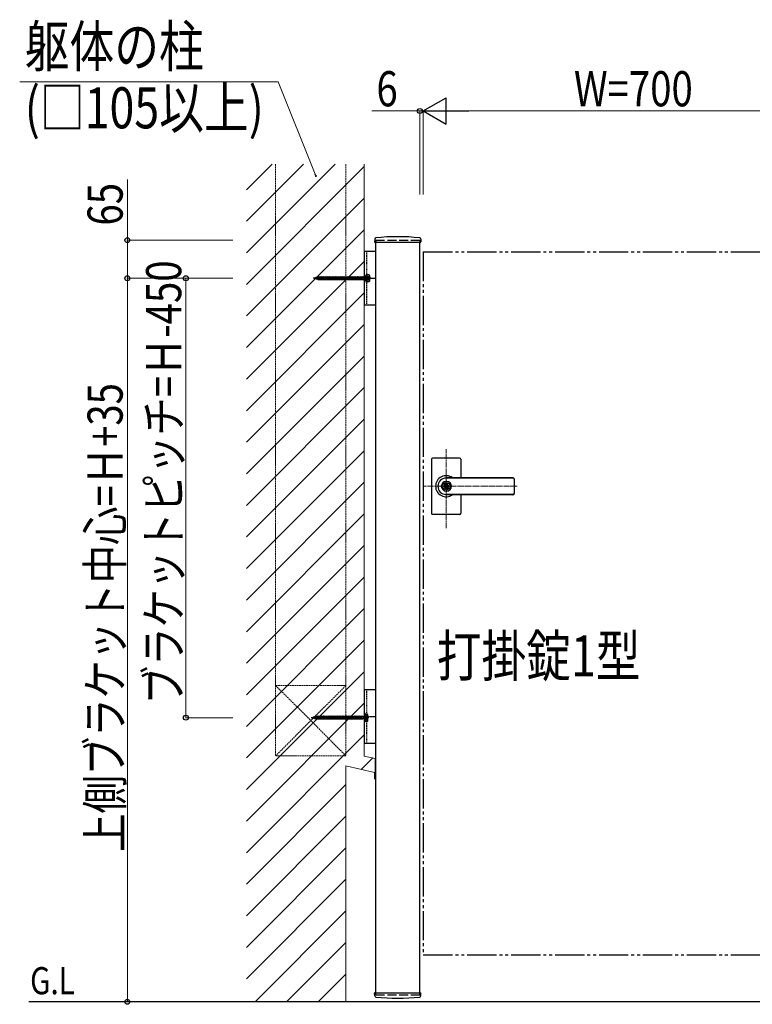
# Model space of a CAD drawing. Units: millimetres. Extents: x 0 to 8410, y 0 to 5940.
# Drawn here: x 3161 to 4412, y 2938 to 4619 of the extents above; entities that cross this region are included whole.
import ezdxf

# ---------------------------------------------------------------- set-up
doc = ezdxf.new("R2010")
doc.units = ezdxf.units.MM
for name, pattern in [('YCENTER_1', [13, 10, -1, 1, -1]), ('YDIVIDE_1', [15, 10, -1, 1, -1, 1, -1]), ('YDOT_1', [2, 1, -1]), ('YHIDDEN_1', [4, 3, -1])]:
    doc.linetypes.add(name, pattern=pattern)
for name, color, linetype, lineweight in [('USER1', 3, 'Continuous', 13), ('YKK_12', 2, 'Continuous', 13), ('YKK_13', 4, 'Continuous', 30), ('YKK_A1', 4, 'Continuous', 30), ('YKK_D', 6, 'Continuous', 13), ('YSS_K', 3, 'Continuous', 13)]:
    doc.layers.add(name, color=color, linetype=linetype, lineweight=lineweight)
doc.styles.add('text-b', font='extslim2.shx', dxfattribs={"width": 0.8, "bigfont": 'extfont2.shx'})

msp = doc.modelspace()

# ---------------------------------------------------------------- linework, layer by layer
at = {"layer": 'YKK_12', "linetype": 'YCENTER_1'}
for p, q in [((3889, 3750.7), (3889, 3885.5)), ((4010.3, 3822.3), (3850, 3822.3))]:
    msp.add_line(p, q, dxfattribs=at)
at = {"layer": 'YKK_13'}
for p, q in [((3769, 4222.8), (3749, 4222.8)), ((3749, 4222.8), (3749, 4131.8)), ((3749, 4131.8), (3769, 4131.8)), ((3769, 3474.6), (3749, 3474.6)), ((3749, 3474.6), (3749, 3383.6)), ((3749, 3383.6), (3769, 3383.6))]:
    msp.add_line(p, q, dxfattribs=at)
at = {"layer": 'YKK_13', "linetype": 'YDOT_1'}
for p, q in [((3753, 4222.8), (3753, 4131.8)), ((3753, 3474.6), (3753, 3383.6))]:
    msp.add_line(p, q, dxfattribs=at)
at = {"layer": 'YKK_13', "linetype": 'YCENTER_1'}
for p, q in [((3760.2, 4177.3), (3661.8, 4177.3)), ((3757.2, 3427.3), (3658.8, 3427.3))]:
    msp.add_line(p, q, dxfattribs=at)
at = {"layer": 'YKK_13', "linetype": 'Continuous'}
for p, q in [((3664, 4177.3), (3665.2, 4177.7)), ((3665.4, 4176.9), (3664, 4177.3)), ((3665.5, 4178.6), (3665.2, 4177.7)), ((3665.4, 4176.9), (3665.2, 4177.7)), ((3665.8, 4175.9), (3665.4, 4176.9)), ((3665.5, 4178.6), (3665.9, 4178)), ((3665.8, 4175.9), (3665.5, 4178.6)), ((3665.8, 4175.9), (3666.2, 4176.6)), ((3665.9, 4178), (3667.5, 4178.5)), ((3666.2, 4176.6), (3665.9, 4178)), ((3668.1, 4175.9), (3666.2, 4176.6)), ((3667.9, 4179.5), (3667.5, 4178.5)), ((3668.1, 4175.9), (3667.5, 4178.5)), ((3667.9, 4179.5), (3668.2, 4178.8)), ((3668.4, 4175), (3667.9, 4179.5)), ((3668.4, 4175), (3668.1, 4175.9)), ((3668.2, 4178.8), (3669.8, 4179.3)), ((3668.9, 4175.7), (3668.2, 4178.8)), ((3668.4, 4175), (3668.9, 4175.7)), ((3670.6, 4175.1), (3668.9, 4175.7)), ((3670.3, 4180.3), (3669.8, 4179.6)), ((3670.8, 4175.1), (3669.8, 4179.6)), ((3670.5, 4179.6), (3670.3, 4180.3)), ((3671, 4174.3), (3670.3, 4180.3)), ((3670.5, 4179.6), (3670.6, 4179.6)), ((3671.5, 4175.1), (3670.5, 4179.6)), ((3670.6, 4179.6), (3672.3, 4179.6)), ((3670.8, 4175.1), (3670.6, 4175.1)), ((3671, 4174.3), (3670.8, 4175.1)), ((3671.5, 4175.1), (3671, 4174.3)), ((3673.3, 4175.1), (3671.5, 4175.1)), ((3672.8, 4180.3), (3672.3, 4179.6)), ((3673.3, 4175.1), (3672.3, 4179.6)), ((3673, 4179.6), (3672.8, 4180.3)), ((3673.5, 4174.3), (3672.8, 4180.3)), ((3673, 4179.6), (3674.8, 4179.6)), ((3674, 4175.1), (3673, 4179.6)), ((3673.5, 4174.3), (3673.3, 4175.1)), ((3674, 4175.1), (3673.5, 4174.3)), ((3675.8, 4175.1), (3674, 4175.1)), ((3675.3, 4180.3), (3674.8, 4179.6)), ((3675.8, 4175.1), (3674.8, 4179.6)), ((3675.5, 4179.6), (3675.3, 4180.3)), ((3676, 4174.3), (3675.3, 4180.3)), ((3675.5, 4179.6), (3677.3, 4179.6)), ((3676.5, 4175.1), (3675.5, 4179.6)), ((3676, 4174.3), (3675.8, 4175.1)), ((3676.5, 4175.1), (3676, 4174.3)), ((3678.3, 4175.1), (3676.5, 4175.1)), ((3677.8, 4180.3), (3677.3, 4179.6)), ((3678.3, 4175.1), (3677.3, 4179.6)), ((3678, 4179.6), (3677.8, 4180.3)), ((3678.5, 4174.3), (3677.8, 4180.3)), ((3678, 4179.6), (3679.8, 4179.6)), ((3679, 4175.1), (3678, 4179.6)), ((3678.5, 4174.3), (3678.3, 4175.1)), ((3679, 4175.1), (3678.5, 4174.3)), ((3680.8, 4175.1), (3679, 4175.1)), ((3680.3, 4180.3), (3679.8, 4179.6)), ((3680.8, 4175.1), (3679.8, 4179.6)), ((3680.5, 4179.6), (3680.3, 4180.3)), ((3681, 4174.3), (3680.3, 4180.3)), ((3680.5, 4179.6), (3682.3, 4179.6)), ((3681.5, 4175.1), (3680.5, 4179.6)), ((3681, 4174.3), (3680.8, 4175.1)), ((3681.5, 4175.1), (3681, 4174.3)), ((3683.3, 4175.1), (3681.5, 4175.1)), ((3682.8, 4180.3), (3682.3, 4179.6)), ((3683.3, 4175.1), (3682.3, 4179.6)), ((3683, 4179.6), (3682.8, 4180.3)), ((3683.5, 4174.3), (3682.8, 4180.3)), ((3683, 4179.6), (3684.8, 4179.6)), ((3684, 4175.1), (3683, 4179.6)), ((3683.5, 4174.3), (3683.3, 4175.1)), ((3684, 4175.1), (3683.5, 4174.3)), ((3685.8, 4175.1), (3684, 4175.1)), ((3685.3, 4180.3), (3684.8, 4179.6)), ((3685.8, 4175.1), (3684.8, 4179.6)), ((3685.5, 4179.6), (3685.3, 4180.3)), ((3686, 4174.3), (3685.3, 4180.3)), ((3685.5, 4179.6), (3687.3, 4179.6)), ((3686.5, 4175.1), (3685.5, 4179.6)), ((3686, 4174.3), (3685.8, 4175.1)), ((3686.5, 4175.1), (3686, 4174.3)), ((3688.3, 4175.1), (3686.5, 4175.1)), ((3687.8, 4180.3), (3687.3, 4179.6)), ((3688.3, 4175.1), (3687.3, 4179.6)), ((3688, 4179.6), (3687.8, 4180.3)), ((3688.5, 4174.3), (3687.8, 4180.3)), ((3688, 4179.6), (3689.8, 4179.6)), ((3689, 4175.1), (3688, 4179.6)), ((3688.5, 4174.3), (3688.3, 4175.1)), ((3689, 4175.1), (3688.5, 4174.3)), ((3690.8, 4175.1), (3689, 4175.1)), ((3690.3, 4180.3), (3689.8, 4179.6)), ((3690.8, 4175.1), (3689.8, 4179.6)), ((3690.5, 4179.6), (3690.3, 4180.3)), ((3691, 4174.3), (3690.3, 4180.3)), ((3690.5, 4179.6), (3692.3, 4179.6)), ((3691.5, 4175.1), (3690.5, 4179.6)), ((3691, 4174.3), (3690.8, 4175.1)), ((3691.5, 4175.1), (3691, 4174.3)), ((3693.3, 4175.1), (3691.5, 4175.1)), ((3692.8, 4180.3), (3692.3, 4179.6)), ((3693.3, 4175.1), (3692.3, 4179.6)), ((3693, 4179.6), (3692.8, 4180.3)), ((3693.5, 4174.3), (3692.8, 4180.3)), ((3693, 4179.6), (3694.8, 4179.6)), ((3694, 4175.1), (3693, 4179.6)), ((3693.5, 4174.3), (3693.3, 4175.1)), ((3694, 4175.1), (3693.5, 4174.3)), ((3695.8, 4175.1), (3694, 4175.1)), ((3695.3, 4180.3), (3694.8, 4179.6)), ((3695.8, 4175.1), (3694.8, 4179.6)), ((3695.5, 4179.6), (3695.3, 4180.3)), ((3696, 4174.3), (3695.3, 4180.3)), ((3695.5, 4179.6), (3697.3, 4179.6)), ((3696.5, 4175.1), (3695.5, 4179.6)), ((3696, 4174.3), (3695.8, 4175.1)), ((3696.5, 4175.1), (3696, 4174.3)), ((3698.3, 4175.1), (3696.5, 4175.1)), ((3697.8, 4180.3), (3697.3, 4179.6)), ((3698.3, 4175.1), (3697.3, 4179.6)), ((3698, 4179.6), (3697.8, 4180.3)), ((3698.5, 4174.3), (3697.8, 4180.3)), ((3698, 4179.6), (3699.8, 4179.6)), ((3699, 4175.1), (3698, 4179.6)), ((3698.5, 4174.3), (3698.3, 4175.1)), ((3699, 4175.1), (3698.5, 4174.3)), ((3700.8, 4175.1), (3699, 4175.1)), ((3700.3, 4180.3), (3699.8, 4179.6)), ((3700.8, 4175.1), (3699.8, 4179.6)), ((3700.5, 4179.6), (3700.3, 4180.3)), ((3701, 4174.3), (3700.3, 4180.3)), ((3700.5, 4179.6), (3702.3, 4179.6)), ((3701.5, 4175.1), (3700.5, 4179.6)), ((3701, 4174.3), (3700.8, 4175.1)), ((3701.5, 4175.1), (3701, 4174.3)), ((3703.3, 4175.1), (3701.5, 4175.1)), ((3702.8, 4180.3), (3702.3, 4179.6)), ((3703.3, 4175.1), (3702.3, 4179.6)), ((3703, 4179.6), (3702.8, 4180.3)), ((3703.5, 4174.3), (3702.8, 4180.3)), ((3703, 4179.6), (3704.8, 4179.6)), ((3704, 4175.1), (3703, 4179.6)), ((3703.5, 4174.3), (3703.3, 4175.1)), ((3704, 4175.1), (3703.5, 4174.3)), ((3705.8, 4175.1), (3704, 4175.1)), ((3705.3, 4180.3), (3704.8, 4179.6)), ((3705.8, 4175.1), (3704.8, 4179.6)), ((3705.5, 4179.6), (3705.3, 4180.3)), ((3706, 4174.3), (3705.3, 4180.3)), ((3705.5, 4179.6), (3707.3, 4179.6)), ((3706.5, 4175.1), (3705.5, 4179.6)), ((3706, 4174.3), (3705.8, 4175.1)), ((3706.5, 4175.1), (3706, 4174.3)), ((3708.3, 4175.1), (3706.5, 4175.1)), ((3707.8, 4180.3), (3707.3, 4179.6)), ((3708.3, 4175.1), (3707.3, 4179.6)), ((3708, 4179.6), (3707.8, 4180.3)), ((3708.5, 4174.3), (3707.8, 4180.3)), ((3708, 4179.6), (3709.8, 4179.6)), ((3709, 4175.1), (3708, 4179.6)), ((3708.5, 4174.3), (3708.3, 4175.1)), ((3709, 4175.1), (3708.5, 4174.3)), ((3710.8, 4175.1), (3709, 4175.1)), ((3710.3, 4180.3), (3709.8, 4179.6)), ((3710.8, 4175.1), (3709.8, 4179.6)), ((3710.5, 4179.6), (3710.3, 4180.3)), ((3711, 4174.3), (3710.3, 4180.3)), ((3711.5, 4175.1), (3710.5, 4179.6)), ((3710.5, 4179.6), (3712.3, 4179.6)), ((3711, 4174.3), (3710.8, 4175.1)), ((3711.5, 4175.1), (3711, 4174.3)), ((3713.3, 4175.1), (3711.5, 4175.1)), ((3712.8, 4180.3), (3712.3, 4179.6)), ((3713.3, 4175.1), (3712.3, 4179.6)), ((3713, 4179.6), (3712.8, 4180.3)), ((3713.5, 4174.3), (3712.8, 4180.3)), ((3713, 4179.6), (3714.8, 4179.6)), ((3714, 4175.1), (3713, 4179.6)), ((3713.5, 4174.3), (3713.3, 4175.1)), ((3714, 4175.1), (3713.5, 4174.3)), ((3715.8, 4175.1), (3714, 4175.1)), ((3715.3, 4180.3), (3714.8, 4179.6)), ((3715.8, 4175.1), (3714.8, 4179.6)), ((3715.5, 4179.6), (3715.3, 4180.3)), ((3716, 4174.3), (3715.3, 4180.3)), ((3715.5, 4179.6), (3717.3, 4179.6)), ((3716.5, 4175.1), (3715.5, 4179.6)), ((3716, 4174.3), (3715.8, 4175.1)), ((3716.5, 4175.1), (3716, 4174.3)), ((3718.3, 4175.1), (3716.5, 4175.1)), ((3717.8, 4180.3), (3717.3, 4179.6)), ((3718.3, 4175.1), (3717.3, 4179.6)), ((3718, 4179.6), (3717.8, 4180.3)), ((3718.5, 4174.3), (3717.8, 4180.3)), ((3718, 4179.6), (3719.8, 4179.6)), ((3719, 4175.1), (3718, 4179.6)), ((3718.5, 4174.3), (3718.3, 4175.1)), ((3719, 4175.1), (3718.5, 4174.3)), ((3720.8, 4175.1), (3719, 4175.1)), ((3720.3, 4180.3), (3719.8, 4179.6)), ((3720.8, 4175.1), (3719.8, 4179.6)), ((3720.5, 4179.6), (3720.3, 4180.3)), ((3721, 4174.3), (3720.3, 4180.3)), ((3720.5, 4179.6), (3722.3, 4179.6)), ((3721.5, 4175.1), (3720.5, 4179.6)), ((3721, 4174.3), (3720.8, 4175.1)), ((3721.5, 4175.1), (3721, 4174.3)), ((3723.3, 4175.1), (3721.5, 4175.1)), ((3722.8, 4180.3), (3722.3, 4179.6)), ((3723.3, 4175.1), (3722.3, 4179.6)), ((3723, 4179.6), (3722.8, 4180.3)), ((3723.5, 4174.3), (3722.8, 4180.3)), ((3723, 4179.6), (3724.8, 4179.6)), ((3724, 4175.1), (3723, 4179.6)), ((3723.5, 4174.3), (3723.3, 4175.1)), ((3724, 4175.1), (3723.5, 4174.3)), ((3725.8, 4175.1), (3724, 4175.1)), ((3725.3, 4180.3), (3724.8, 4179.6)), ((3725.8, 4175.1), (3724.8, 4179.6)), ((3725.5, 4179.6), (3725.3, 4180.3)), ((3726, 4174.3), (3725.3, 4180.3)), ((3725.5, 4179.6), (3727.3, 4179.6)), ((3726.5, 4175.1), (3725.5, 4179.6)), ((3726, 4174.3), (3725.8, 4175.1)), ((3726.5, 4175.1), (3726, 4174.3)), ((3728.3, 4175.1), (3726.5, 4175.1)), ((3727.8, 4180.3), (3727.3, 4179.6)), ((3728.3, 4175.1), (3727.3, 4179.6)), ((3728, 4179.6), (3727.8, 4180.3)), ((3728.5, 4174.3), (3727.8, 4180.3)), ((3728, 4179.6), (3729.8, 4179.6)), ((3729, 4175.1), (3728, 4179.6)), ((3728.5, 4174.3), (3728.3, 4175.1)), ((3729, 4175.1), (3728.5, 4174.3)), ((3730.8, 4175.1), (3729, 4175.1)), ((3730.3, 4180.3), (3729.8, 4179.6)), ((3730.8, 4175.1), (3729.8, 4179.6)), ((3730.5, 4179.6), (3730.3, 4180.3)), ((3731, 4174.3), (3730.3, 4180.3)), ((3730.5, 4179.6), (3732.3, 4179.6)), ((3731.5, 4175.1), (3730.5, 4179.6)), ((3731, 4174.3), (3730.8, 4175.1)), ((3731.5, 4175.1), (3731, 4174.3)), ((3733.3, 4175.1), (3731.5, 4175.1)), ((3732.8, 4180.3), (3732.3, 4179.6)), ((3733.3, 4175.1), (3732.3, 4179.6)), ((3733, 4179.6), (3732.8, 4180.3)), ((3733.5, 4174.3), (3732.8, 4180.3)), ((3733, 4179.6), (3734.8, 4179.6)), ((3734, 4175.1), (3733, 4179.6)), ((3733.5, 4174.3), (3733.3, 4175.1)), ((3734, 4175.1), (3733.5, 4174.3)), ((3735.8, 4175.1), (3734, 4175.1)), ((3735.3, 4180.3), (3734.8, 4179.6)), ((3735.8, 4175.1), (3734.8, 4179.6)), ((3735.5, 4179.6), (3735.3, 4180.3)), ((3736, 4174.3), (3735.3, 4180.3)), ((3735.5, 4179.6), (3737.3, 4179.6)), ((3736.5, 4175.1), (3735.5, 4179.6)), ((3736, 4174.3), (3735.8, 4175.1)), ((3736.5, 4175.1), (3736, 4174.3)), ((3738.3, 4175.1), (3736.5, 4175.1)), ((3737.8, 4180.3), (3737.3, 4179.6)), ((3737.8, 4180.3), (3737.3, 4179.6)), ((3738.3, 4175.1), (3737.3, 4179.6)), ((3738.3, 4175.1), (3737.3, 4179.6)), ((3738, 4179.6), (3737.8, 4180.3)), ((3738.5, 4174.3), (3737.8, 4180.3)), ((3738, 4179.6), (3737.8, 4180.3)), ((3738.5, 4174.3), (3737.8, 4180.3)), ((3739, 4175.1), (3738, 4179.6)), ((3738, 4179.6), (3739.8, 4179.6)), ((3739, 4175.1), (3738, 4179.6)), ((3738.5, 4174.3), (3738.3, 4175.1)), ((3738.5, 4174.3), (3738.3, 4175.1)), ((3739, 4175.1), (3738.5, 4174.3)), ((3739, 4175.1), (3738.5, 4174.3)), ((3740.8, 4175.1), (3739, 4175.1)), ((3740.3, 4180.3), (3739.8, 4179.6)), ((3740.8, 4175.1), (3739.8, 4179.6)), ((3740.5, 4179.6), (3740.3, 4180.3)), ((3741, 4174.3), (3740.3, 4180.3)), ((3740.5, 4179.6), (3742.3, 4179.6)), ((3741.5, 4175.1), (3740.5, 4179.6)), ((3741, 4174.3), (3740.8, 4175.1)), ((3741.5, 4175.1), (3741, 4174.3)), ((3743.3, 4175.1), (3741.5, 4175.1)), ((3742.8, 4180.3), (3742.3, 4179.6)), ((3743.3, 4175.1), (3742.3, 4179.6)), ((3743, 4179.6), (3742.8, 4180.3)), ((3743.5, 4174.3), (3742.8, 4180.3)), ((3743, 4179.6), (3744.8, 4179.6)), ((3744, 4175.1), (3743, 4179.6)), ((3743.5, 4174.3), (3743.3, 4175.1)), ((3744, 4175.1), (3743.5, 4174.3)), ((3745.8, 4175.1), (3744, 4175.1)), ((3745.3, 4180.3), (3744.8, 4179.6)), ((3745.8, 4175.1), (3744.8, 4179.6)), ((3745.5, 4179.6), (3745.3, 4180.3)), ((3746, 4174.3), (3745.3, 4180.3)), ((3746.5, 4175.1), (3745.5, 4179.6)), ((3745.5, 4179.6), (3747.3, 4179.6)), ((3746, 4174.3), (3745.8, 4175.1)), ((3746.5, 4175.1), (3746, 4174.3)), ((3748.3, 4175.1), (3746.5, 4175.1)), ((3747.8, 4180.3), (3747.3, 4179.6)), ((3748.3, 4175.1), (3747.3, 4179.6)), ((3748, 4179.6), (3747.8, 4180.3)), ((3748.5, 4174.3), (3747.8, 4180.3)), ((3749, 4175.1), (3748, 4179.6)), ((3748, 4179.6), (3752, 4179.6)), ((3748.5, 4174.3), (3748.3, 4175.1)), ((3749, 4175.1), (3748.5, 4174.3)), ((3752, 4175.1), (3749, 4175.1)), ((3752, 4174.7), (3752, 4179.9)), ((3752.5, 4179.9), (3752, 4179.9)), ((3752.5, 4174.7), (3752, 4174.7)), ((3752.5, 4179.9), (3752.5, 4174.7)), ((3754, 4179.6), (3752.5, 4179.6)), ((3754, 4175.1), (3752.5, 4175.1)), ((3753, 4170.3), (3753, 4184.3)), ((3754, 4184.3), (3753, 4184.3)), ((3754, 4170.3), (3753, 4170.3)), ((3754, 4170.3), (3754, 4184.3)), ((3757.6, 4183.1), (3754, 4183.1)), ((3754, 4171.6), (3754, 4183.1)), ((3754, 4180.2), (3757.6, 4180.2)), ((3754, 4174.4), (3757.6, 4174.4)), ((3754, 4171.6), (3757.6, 4171.6)), ((3758, 4182.3), (3757.6, 4183.1)), ((3758, 4172.3), (3757.6, 4171.6)), ((3758, 4182.3), (3758, 4172.3)), ((3662.5, 3428.6), (3662.2, 3427.7)), ((3662.5, 3428.6), (3662.9, 3428)), ((3662.8, 3425.9), (3662.5, 3428.6)), ((3662.9, 3428), (3664.5, 3428.5)), ((3664.9, 3429.5), (3664.5, 3428.5)), ((3665.1, 3425.9), (3664.5, 3428.5)), ((3664.9, 3429.5), (3665.2, 3428.8)), ((3665.4, 3425), (3664.9, 3429.5)), ((3665.2, 3428.8), (3666.8, 3429.3)), ((3665.9, 3425.7), (3665.2, 3428.8)), ((3667.3, 3430.3), (3666.8, 3429.6)), ((3667.8, 3425.1), (3666.8, 3429.6)), ((3667.5, 3429.6), (3667.3, 3430.3)), ((3668, 3424.3), (3667.3, 3430.3)), ((3667.5, 3429.6), (3667.6, 3429.6)), ((3668.5, 3425.1), (3667.5, 3429.6)), ((3667.6, 3429.6), (3669.3, 3429.6)), ((3669.8, 3430.3), (3669.3, 3429.6)), ((3670.3, 3425.1), (3669.3, 3429.6)), ((3670, 3429.6), (3669.8, 3430.3)), ((3670.5, 3424.3), (3669.8, 3430.3)), ((3670, 3429.6), (3671.8, 3429.6)), ((3671, 3425.1), (3670, 3429.6)), ((3672.3, 3430.3), (3671.8, 3429.6)), ((3672.8, 3425.1), (3671.8, 3429.6)), ((3672.5, 3429.6), (3672.3, 3430.3)), ((3673, 3424.3), (3672.3, 3430.3)), ((3672.5, 3429.6), (3674.3, 3429.6)), ((3673.5, 3425.1), (3672.5, 3429.6)), ((3674.8, 3430.3), (3674.3, 3429.6)), ((3675.3, 3425.1), (3674.3, 3429.6)), ((3675, 3429.6), (3674.8, 3430.3)), ((3675.5, 3424.3), (3674.8, 3430.3)), ((3675, 3429.6), (3676.8, 3429.6)), ((3676, 3425.1), (3675, 3429.6)), ((3677.3, 3430.3), (3676.8, 3429.6)), ((3677.8, 3425.1), (3676.8, 3429.6)), ((3677.5, 3429.6), (3677.3, 3430.3)), ((3678, 3424.3), (3677.3, 3430.3)), ((3677.5, 3429.6), (3679.3, 3429.6)), ((3678.5, 3425.1), (3677.5, 3429.6)), ((3679.8, 3430.3), (3679.3, 3429.6)), ((3680.3, 3425.1), (3679.3, 3429.6)), ((3680, 3429.6), (3679.8, 3430.3)), ((3680.5, 3424.3), (3679.8, 3430.3)), ((3680, 3429.6), (3681.8, 3429.6)), ((3681, 3425.1), (3680, 3429.6)), ((3682.3, 3430.3), (3681.8, 3429.6)), ((3682.8, 3425.1), (3681.8, 3429.6)), ((3682.5, 3429.6), (3682.3, 3430.3)), ((3683, 3424.3), (3682.3, 3430.3)), ((3682.5, 3429.6), (3684.3, 3429.6)), ((3683.5, 3425.1), (3682.5, 3429.6)), ((3684.8, 3430.3), (3684.3, 3429.6)), ((3685.3, 3425.1), (3684.3, 3429.6)), ((3685, 3429.6), (3684.8, 3430.3)), ((3685.5, 3424.3), (3684.8, 3430.3)), ((3685, 3429.6), (3686.8, 3429.6)), ((3686, 3425.1), (3685, 3429.6)), ((3687.3, 3430.3), (3686.8, 3429.6)), ((3687.8, 3425.1), (3686.8, 3429.6)), ((3687.5, 3429.6), (3687.3, 3430.3)), ((3688, 3424.3), (3687.3, 3430.3)), ((3687.5, 3429.6), (3689.3, 3429.6)), ((3688.5, 3425.1), (3687.5, 3429.6)), ((3689.8, 3430.3), (3689.3, 3429.6)), ((3690.3, 3425.1), (3689.3, 3429.6)), ((3690, 3429.6), (3689.8, 3430.3)), ((3690.5, 3424.3), (3689.8, 3430.3)), ((3690, 3429.6), (3691.8, 3429.6)), ((3691, 3425.1), (3690, 3429.6)), ((3692.3, 3430.3), (3691.8, 3429.6)), ((3692.8, 3425.1), (3691.8, 3429.6)), ((3692.5, 3429.6), (3692.3, 3430.3)), ((3693, 3424.3), (3692.3, 3430.3)), ((3692.5, 3429.6), (3694.3, 3429.6)), ((3693.5, 3425.1), (3692.5, 3429.6)), ((3694.8, 3430.3), (3694.3, 3429.6)), ((3695.3, 3425.1), (3694.3, 3429.6)), ((3695, 3429.6), (3694.8, 3430.3)), ((3695.5, 3424.3), (3694.8, 3430.3)), ((3695, 3429.6), (3696.8, 3429.6)), ((3696, 3425.1), (3695, 3429.6)), ((3697.3, 3430.3), (3696.8, 3429.6)), ((3697.8, 3425.1), (3696.8, 3429.6)), ((3697.5, 3429.6), (3697.3, 3430.3)), ((3698, 3424.3), (3697.3, 3430.3)), ((3697.5, 3429.6), (3699.3, 3429.6)), ((3698.5, 3425.1), (3697.5, 3429.6)), ((3699.8, 3430.3), (3699.3, 3429.6)), ((3700.3, 3425.1), (3699.3, 3429.6)), ((3700, 3429.6), (3699.8, 3430.3)), ((3700.5, 3424.3), (3699.8, 3430.3)), ((3700, 3429.6), (3701.8, 3429.6)), ((3701, 3425.1), (3700, 3429.6)), ((3702.3, 3430.3), (3701.8, 3429.6)), ((3702.8, 3425.1), (3701.8, 3429.6)), ((3702.5, 3429.6), (3702.3, 3430.3)), ((3703, 3424.3), (3702.3, 3430.3)), ((3702.5, 3429.6), (3704.3, 3429.6)), ((3703.5, 3425.1), (3702.5, 3429.6)), ((3704.8, 3430.3), (3704.3, 3429.6)), ((3705.3, 3425.1), (3704.3, 3429.6)), ((3705, 3429.6), (3704.8, 3430.3)), ((3705.5, 3424.3), (3704.8, 3430.3)), ((3705, 3429.6), (3706.8, 3429.6)), ((3706, 3425.1), (3705, 3429.6)), ((3707.3, 3430.3), (3706.8, 3429.6)), ((3707.8, 3425.1), (3706.8, 3429.6)), ((3707.5, 3429.6), (3707.3, 3430.3)), ((3708, 3424.3), (3707.3, 3430.3)), ((3708.5, 3425.1), (3707.5, 3429.6)), ((3707.5, 3429.6), (3709.3, 3429.6)), ((3709.8, 3430.3), (3709.3, 3429.6)), ((3710.3, 3425.1), (3709.3, 3429.6)), ((3710, 3429.6), (3709.8, 3430.3)), ((3710.5, 3424.3), (3709.8, 3430.3)), ((3710, 3429.6), (3711.8, 3429.6)), ((3711, 3425.1), (3710, 3429.6)), ((3712.3, 3430.3), (3711.8, 3429.6)), ((3712.8, 3425.1), (3711.8, 3429.6)), ((3712.5, 3429.6), (3712.3, 3430.3)), ((3713, 3424.3), (3712.3, 3430.3)), ((3712.5, 3429.6), (3714.3, 3429.6)), ((3713.5, 3425.1), (3712.5, 3429.6)), ((3714.8, 3430.3), (3714.3, 3429.6)), ((3715.3, 3425.1), (3714.3, 3429.6)), ((3715, 3429.6), (3714.8, 3430.3)), ((3715.5, 3424.3), (3714.8, 3430.3)), ((3715, 3429.6), (3716.8, 3429.6)), ((3716, 3425.1), (3715, 3429.6)), ((3717.3, 3430.3), (3716.8, 3429.6)), ((3717.8, 3425.1), (3716.8, 3429.6)), ((3717.5, 3429.6), (3717.3, 3430.3)), ((3718, 3424.3), (3717.3, 3430.3)), ((3717.5, 3429.6), (3719.3, 3429.6)), ((3718.5, 3425.1), (3717.5, 3429.6)), ((3719.8, 3430.3), (3719.3, 3429.6)), ((3720.3, 3425.1), (3719.3, 3429.6)), ((3720, 3429.6), (3719.8, 3430.3)), ((3720.5, 3424.3), (3719.8, 3430.3)), ((3720, 3429.6), (3721.8, 3429.6)), ((3721, 3425.1), (3720, 3429.6)), ((3722.3, 3430.3), (3721.8, 3429.6)), ((3722.8, 3425.1), (3721.8, 3429.6)), ((3722.5, 3429.6), (3722.3, 3430.3)), ((3723, 3424.3), (3722.3, 3430.3)), ((3722.5, 3429.6), (3724.3, 3429.6)), ((3723.5, 3425.1), (3722.5, 3429.6)), ((3724.8, 3430.3), (3724.3, 3429.6)), ((3725.3, 3425.1), (3724.3, 3429.6)), ((3725, 3429.6), (3724.8, 3430.3)), ((3725.5, 3424.3), (3724.8, 3430.3)), ((3725, 3429.6), (3726.8, 3429.6)), ((3726, 3425.1), (3725, 3429.6)), ((3727.3, 3430.3), (3726.8, 3429.6)), ((3727.8, 3425.1), (3726.8, 3429.6)), ((3727.5, 3429.6), (3727.3, 3430.3)), ((3728, 3424.3), (3727.3, 3430.3)), ((3727.5, 3429.6), (3729.3, 3429.6)), ((3728.5, 3425.1), (3727.5, 3429.6)), ((3729.8, 3430.3), (3729.3, 3429.6)), ((3730.3, 3425.1), (3729.3, 3429.6)), ((3730, 3429.6), (3729.8, 3430.3)), ((3730.5, 3424.3), (3729.8, 3430.3)), ((3730, 3429.6), (3731.8, 3429.6)), ((3731, 3425.1), (3730, 3429.6)), ((3732.3, 3430.3), (3731.8, 3429.6)), ((3732.8, 3425.1), (3731.8, 3429.6)), ((3732.5, 3429.6), (3732.3, 3430.3)), ((3733, 3424.3), (3732.3, 3430.3)), ((3732.5, 3429.6), (3734.3, 3429.6)), ((3733.5, 3425.1), (3732.5, 3429.6)), ((3734.8, 3430.3), (3734.3, 3429.6)), ((3734.8, 3430.3), (3734.3, 3429.6)), ((3735.3, 3425.1), (3734.3, 3429.6)), ((3735.3, 3425.1), (3734.3, 3429.6)), ((3735, 3429.6), (3734.8, 3430.3)), ((3735.5, 3424.3), (3734.8, 3430.3)), ((3735, 3429.6), (3734.8, 3430.3)), ((3735.5, 3424.3), (3734.8, 3430.3)), ((3736, 3425.1), (3735, 3429.6)), ((3735, 3429.6), (3736.8, 3429.6)), ((3736, 3425.1), (3735, 3429.6)), ((3737.3, 3430.3), (3736.8, 3429.6)), ((3737.8, 3425.1), (3736.8, 3429.6)), ((3737.5, 3429.6), (3737.3, 3430.3)), ((3738, 3424.3), (3737.3, 3430.3)), ((3737.5, 3429.6), (3739.3, 3429.6)), ((3738.5, 3425.1), (3737.5, 3429.6)), ((3739.8, 3430.3), (3739.3, 3429.6)), ((3740.3, 3425.1), (3739.3, 3429.6)), ((3740, 3429.6), (3739.8, 3430.3)), ((3740.5, 3424.3), (3739.8, 3430.3)), ((3740, 3429.6), (3741.8, 3429.6)), ((3741, 3425.1), (3740, 3429.6)), ((3742.3, 3430.3), (3741.8, 3429.6)), ((3742.8, 3425.1), (3741.8, 3429.6)), ((3742.5, 3429.6), (3742.3, 3430.3)), ((3743, 3424.3), (3742.3, 3430.3)), ((3743.5, 3425.1), (3742.5, 3429.6)), ((3742.5, 3429.6), (3744.3, 3429.6)), ((3744.8, 3430.3), (3744.3, 3429.6)), ((3745.3, 3425.1), (3744.3, 3429.6)), ((3745, 3429.6), (3744.8, 3430.3)), ((3745.5, 3424.3), (3744.8, 3430.3)), ((3746, 3425.1), (3745, 3429.6)), ((3745, 3429.6), (3749, 3429.6)), ((3749, 3424.7), (3749, 3429.9)), ((3749.5, 3429.9), (3749, 3429.9)), ((3749.5, 3429.9), (3749.5, 3424.7)), ((3751, 3429.6), (3749.5, 3429.6)), ((3750, 3420.3), (3750, 3434.3)), ((3751, 3434.3), (3750, 3434.3)), ((3751, 3420.3), (3751, 3434.3)), ((3754.6, 3433.1), (3751, 3433.1)), ((3751, 3421.6), (3751, 3433.1)), ((3751, 3430.2), (3754.6, 3430.2)), ((3755, 3432.3), (3754.6, 3433.1)), ((3755, 3432.3), (3755, 3422.3)), ((3661, 3427.3), (3662.2, 3427.7)), ((3662.4, 3426.9), (3661, 3427.3)), ((3662.4, 3426.9), (3662.2, 3427.7)), ((3662.8, 3425.9), (3662.4, 3426.9)), ((3662.8, 3425.9), (3663.2, 3426.6)), ((3663.2, 3426.6), (3662.9, 3428)), ((3665.1, 3425.9), (3663.2, 3426.6)), ((3665.4, 3425), (3665.1, 3425.9)), ((3665.4, 3425), (3665.9, 3425.7)), ((3667.6, 3425.1), (3665.9, 3425.7)), ((3667.8, 3425.1), (3667.6, 3425.1)), ((3668, 3424.3), (3667.8, 3425.1)), ((3668.5, 3425.1), (3668, 3424.3)), ((3670.3, 3425.1), (3668.5, 3425.1)), ((3670.5, 3424.3), (3670.3, 3425.1)), ((3671, 3425.1), (3670.5, 3424.3)), ((3672.8, 3425.1), (3671, 3425.1)), ((3673, 3424.3), (3672.8, 3425.1)), ((3673.5, 3425.1), (3673, 3424.3)), ((3675.3, 3425.1), (3673.5, 3425.1)), ((3675.5, 3424.3), (3675.3, 3425.1)), ((3676, 3425.1), (3675.5, 3424.3)), ((3677.8, 3425.1), (3676, 3425.1)), ((3678, 3424.3), (3677.8, 3425.1)), ((3678.5, 3425.1), (3678, 3424.3)), ((3680.3, 3425.1), (3678.5, 3425.1)), ((3680.5, 3424.3), (3680.3, 3425.1)), ((3681, 3425.1), (3680.5, 3424.3)), ((3682.8, 3425.1), (3681, 3425.1)), ((3683, 3424.3), (3682.8, 3425.1)), ((3683.5, 3425.1), (3683, 3424.3)), ((3685.3, 3425.1), (3683.5, 3425.1)), ((3685.5, 3424.3), (3685.3, 3425.1)), ((3686, 3425.1), (3685.5, 3424.3)), ((3687.8, 3425.1), (3686, 3425.1)), ((3688, 3424.3), (3687.8, 3425.1)), ((3688.5, 3425.1), (3688, 3424.3)), ((3690.3, 3425.1), (3688.5, 3425.1)), ((3690.5, 3424.3), (3690.3, 3425.1)), ((3691, 3425.1), (3690.5, 3424.3)), ((3692.8, 3425.1), (3691, 3425.1)), ((3693, 3424.3), (3692.8, 3425.1)), ((3693.5, 3425.1), (3693, 3424.3)), ((3695.3, 3425.1), (3693.5, 3425.1)), ((3695.5, 3424.3), (3695.3, 3425.1)), ((3696, 3425.1), (3695.5, 3424.3)), ((3697.8, 3425.1), (3696, 3425.1)), ((3698, 3424.3), (3697.8, 3425.1)), ((3698.5, 3425.1), (3698, 3424.3)), ((3700.3, 3425.1), (3698.5, 3425.1)), ((3700.5, 3424.3), (3700.3, 3425.1)), ((3701, 3425.1), (3700.5, 3424.3)), ((3702.8, 3425.1), (3701, 3425.1)), ((3703, 3424.3), (3702.8, 3425.1)), ((3703.5, 3425.1), (3703, 3424.3)), ((3705.3, 3425.1), (3703.5, 3425.1)), ((3705.5, 3424.3), (3705.3, 3425.1)), ((3706, 3425.1), (3705.5, 3424.3)), ((3707.8, 3425.1), (3706, 3425.1)), ((3708, 3424.3), (3707.8, 3425.1)), ((3708.5, 3425.1), (3708, 3424.3)), ((3710.3, 3425.1), (3708.5, 3425.1)), ((3710.5, 3424.3), (3710.3, 3425.1)), ((3711, 3425.1), (3710.5, 3424.3)), ((3712.8, 3425.1), (3711, 3425.1)), ((3713, 3424.3), (3712.8, 3425.1)), ((3713.5, 3425.1), (3713, 3424.3)), ((3715.3, 3425.1), (3713.5, 3425.1)), ((3715.5, 3424.3), (3715.3, 3425.1)), ((3716, 3425.1), (3715.5, 3424.3)), ((3717.8, 3425.1), (3716, 3425.1)), ((3718, 3424.3), (3717.8, 3425.1)), ((3718.5, 3425.1), (3718, 3424.3)), ((3720.3, 3425.1), (3718.5, 3425.1)), ((3720.5, 3424.3), (3720.3, 3425.1)), ((3721, 3425.1), (3720.5, 3424.3)), ((3722.8, 3425.1), (3721, 3425.1)), ((3723, 3424.3), (3722.8, 3425.1)), ((3723.5, 3425.1), (3723, 3424.3)), ((3725.3, 3425.1), (3723.5, 3425.1)), ((3725.5, 3424.3), (3725.3, 3425.1)), ((3726, 3425.1), (3725.5, 3424.3)), ((3727.8, 3425.1), (3726, 3425.1)), ((3728, 3424.3), (3727.8, 3425.1)), ((3728.5, 3425.1), (3728, 3424.3)), ((3730.3, 3425.1), (3728.5, 3425.1)), ((3730.5, 3424.3), (3730.3, 3425.1)), ((3731, 3425.1), (3730.5, 3424.3)), ((3732.8, 3425.1), (3731, 3425.1)), ((3733, 3424.3), (3732.8, 3425.1)), ((3733.5, 3425.1), (3733, 3424.3)), ((3735.3, 3425.1), (3733.5, 3425.1)), ((3735.5, 3424.3), (3735.3, 3425.1)), ((3735.5, 3424.3), (3735.3, 3425.1)), ((3736, 3425.1), (3735.5, 3424.3)), ((3736, 3425.1), (3735.5, 3424.3)), ((3737.8, 3425.1), (3736, 3425.1)), ((3738, 3424.3), (3737.8, 3425.1)), ((3738.5, 3425.1), (3738, 3424.3)), ((3740.3, 3425.1), (3738.5, 3425.1)), ((3740.5, 3424.3), (3740.3, 3425.1)), ((3741, 3425.1), (3740.5, 3424.3)), ((3742.8, 3425.1), (3741, 3425.1)), ((3743, 3424.3), (3742.8, 3425.1)), ((3743.5, 3425.1), (3743, 3424.3)), ((3745.3, 3425.1), (3743.5, 3425.1)), ((3745.5, 3424.3), (3745.3, 3425.1)), ((3746, 3425.1), (3745.5, 3424.3)), ((3749, 3425.1), (3746, 3425.1)), ((3749.5, 3424.7), (3749, 3424.7)), ((3751, 3425.1), (3749.5, 3425.1)), ((3751, 3420.3), (3750, 3420.3)), ((3751, 3424.4), (3754.6, 3424.4)), ((3751, 3421.6), (3754.6, 3421.6)), ((3755, 3422.3), (3754.6, 3421.6))]:
    msp.add_line(p, q, dxfattribs=at)
at = {"layer": 'YKK_13', "linetype": 'YCENTER_1', "ltscale": 0.5}
for p, q in [((3746.5, 4177.3), (3769, 4177.3)), ((3746.5, 3429.1), (3769, 3429.1))]:
    msp.add_line(p, q, dxfattribs=at)
at = {"layer": 'YKK_13', "linetype": 'YHIDDEN_1'}
for p, q in [((3749, 4181.3), (3753, 4181.3)), ((3749, 4173.3), (3753, 4173.3)), ((3749, 3433.1), (3753, 3433.1)), ((3749, 3425.1), (3753, 3425.1))]:
    msp.add_line(p, q, dxfattribs=at)
at = {"layer": 'YKK_13', "linetype": 'YHIDDEN_1', "ltscale": 0.5}
for p, q in [((3755.7, 4179.2), (3754.7, 4177.3)), ((3755.7, 4175.4), (3754.7, 4177.3)), ((3758, 4180.4), (3755.7, 4179.2)), ((3758, 4174.3), (3755.7, 4175.4)), ((3752.7, 3429.2), (3751.7, 3427.3)), ((3755, 3430.4), (3752.7, 3429.2)), ((3752.7, 3425.4), (3751.7, 3427.3)), ((3755, 3424.3), (3752.7, 3425.4))]:
    msp.add_line(p, q, dxfattribs=at)
at = {"layer": 'YKK_13', "linetype": 'Continuous'}
for centre, radius, start, end in [((3755.5, 4181.7), 2.56, 325.6158, 33.7482), ((3748.5, 4177.3), 9.55, 342.412, 17.588), ((3755.5, 4173), 2.56, 326.2518, 34.3842), ((3752.5, 3431.7), 2.56, 325.6158, 33.7482), ((3745.5, 3427.3), 9.55, 342.412, 17.588), ((3752.5, 3423), 2.56, 326.2518, 34.3842)]:
    msp.add_arc(centre, radius, start, end, dxfattribs=at)
at = {"layer": 'YKK_A1'}
for p, q in [((3767.2, 4244.2), (3766.9, 4239.4)), ((3767.4, 4238.8), (3845.6, 4238.8)), ((3769, 2957.8), (3769, 4238.8)), ((3844, 2957.8), (3844, 4238.8)), ((3845.9, 4244.2), (3846.1, 4239.4)), ((3864, 3868.3), (3864, 3822.3)), ((3912, 3870.3), (3866, 3870.3)), ((3914, 3868.3), (3914, 3836.8)), ((4003, 3836.8), (3889, 3836.8)), ((4003, 3836.3), (3889, 3836.3)), ((4005, 3834.8), (4005, 3809.8)), ((3864, 3822.3), (3864, 3776.3)), ((3888.1, 3826.9), (3888.1, 3823.8)), ((3888.1, 3826.9), (3889.9, 3826.9)), ((3889.4, 3823), (3888.1, 3823.8)), ((3889.4, 3821.6), (3888.1, 3820.8)), ((3888.1, 3820.8), (3888.1, 3817.8)), ((3888.1, 3817.8), (3889.9, 3817.8)), ((3890, 3830.5), (3889, 3830.5)), ((3889.9, 3826.9), (3889.9, 3824.3)), ((3889.9, 3820.4), (3889.9, 3817.8)), ((3891.7, 3823.3), (3890.1, 3824)), ((3890.1, 3820.7), (3891.7, 3821.3)), ((3891.7, 3823.3), (3891.7, 3821.3)), ((3890, 3814.1), (3889, 3814.1)), ((4003, 3808.3), (3889, 3808.3)), ((4003, 3807.8), (3889, 3807.8)), ((3914, 3807.8), (3914, 3776.3)), ((3912, 3774.3), (3866, 3774.3)), ((3767.4, 2957.8), (3845.6, 2957.8)), ((5125, 2942.3), (3176.5, 2942.3)), ((3767.2, 2952.4), (3766.9, 2957.3)), ((3845.9, 2952.4), (3846.1, 2957.3))]:
    msp.add_line(p, q, dxfattribs=at)
at = {"layer": 'YKK_A1', "linetype": 'YHIDDEN_1', "ltscale": 5}
for p, q in [((3769, 4242.3), (3844, 4242.3)), ((3769, 4242.3), (3769, 4238.8)), ((3844, 4242.3), (3844, 4238.8)), ((3769, 2954.3), (3769, 2957.8)), ((3844, 2954.3), (3844, 2957.8)), ((3769, 2954.3), (3844, 2954.3))]:
    msp.add_line(p, q, dxfattribs=at)
at = {"layer": 'YKK_A1', "linetype": 'YDIVIDE_1', "ltscale": 5}
for p, q in [((3850, 4222.3), (4550, 4222.3)), ((3850, 4222.3), (3850, 3022.3)), ((3850, 3022.3), (4550, 3022.3))]:
    msp.add_line(p, q, dxfattribs=at)
at = {"layer": 'YKK_A1'}
msp.add_circle((3889, 3822.3), 6.6, dxfattribs=at)
for centre, radius, start, end in [((3767.4, 4239.3), 0.5, 177, 270), ((3769.2, 4244.1), 2, 96.7445, 177), ((3806.5, 3928.3), 320, 83.2555, 96.7445), ((3843.9, 4244.1), 2, 3, 83.2555), ((3845.6, 4239.3), 0.5, 270, 3), ((3866, 3868.3), 2, 90, 180), ((3912, 3868.3), 2, 0, 90), ((3889, 3822.3), 18, 53.6639, 180.0037), ((3889, 3822.3), 14, 90, 270), ((4003, 3834.8), 2, 0, 90), ((4003, 3834.3), 2, 0, 90), ((3889, 3822.3), 18, 180.0037, 306.3361), ((3889, 3822.3), 8.2, 90, 270), ((3889, 3822.3), 4, 103.0029, 256.9971), ((3889, 3822.3), 2, 116.7437, 243.2563), ((3889, 3822.3), 0.8, 301.8213, 58.1787), ((3889, 3822.3), 4, 283.0029, 76.9971), ((3890.2, 3824.3), 0.3, 180, 247.3801), ((3890.2, 3820.4), 0.3, 112.6199, 180), ((3890, 3822.3), 8.2, 270, 90), ((4003, 3810.3), 2, 270, 0), ((4003, 3809.8), 2, 270, 0), ((3866, 3776.3), 2, 180, 270), ((3912, 3776.3), 2, 270, 0), ((3767.4, 2957.3), 0.5, 90, 183), ((3845.6, 2957.3), 0.5, 357, 90), ((3769.2, 2952.5), 2, 183, 263.2557), ((3806.5, 3268.3), 320, 263.2557, 276.7443), ((3843.9, 2952.5), 2, 276.7443, 357)]:
    msp.add_arc(centre, radius, start, end, dxfattribs=at)
at = {"layer": 'YKK_D', "extrusion": (0, 0, -1)}
for p, q in [((3602.5, 4512.3), (3161, 4512.3)), ((3665.5, 4355.1), (3602.5, 4512.3))]:
    msp.add_line(p, q, dxfattribs=at)
at = {"layer": 'YKK_D', "lineweight": -2}
for p, q in [((3850, 4462.8), (3889, 4485.3)), ((3889, 4440.3), (3889, 4485.3)), ((3850, 4462.8), (3889, 4440.3)), ((3850, 4462.8), (3928, 4462.8))]:
    msp.add_line(p, q, dxfattribs=at)
at = {"layer": 'YKK_D'}
for p, q in [((3844, 4462.8), (3762, 4462.8)), ((3844, 4320.4), (3844, 4463.8)), ((3850, 4462.8), (3844, 4462.8)), ((3850, 4320.4), (3850, 4463.8)), ((3850, 4320.4), (3850, 4463.8)), ((3850, 4462.8), (3867, 4462.8)), ((3895, 4462.8), (4505, 4462.8)), ((3344.8, 4242.3), (3344.8, 4345.7)), ((3524.8, 4242.3), (3343.8, 4242.3)), ((3344.8, 4177.3), (3344.8, 4242.3)), ((3524.8, 4177.3), (3343.8, 4177.3)), ((3524.8, 4177.3), (3343.8, 4177.3)), ((3344.8, 4177.3), (3344.8, 2942.3)), ((3524.8, 4177.3), (3443.8, 4177.3)), ((3444.8, 4177.3), (3444.8, 3427.3)), ((3524.8, 3427.3), (3443.8, 3427.3)), ((3524.8, 2942.3), (3343.8, 2942.3))]:
    msp.add_line(p, q, dxfattribs=at)
at = {"layer": 'YKK_D', "linetype": 'ByBlock', "lineweight": -2, "extrusion": (0, 0, -1)}
msp.add_line((3666.1, 4353.5), (3665.5, 4355.1), dxfattribs=at)
at = {"layer": 'YKK_D', "linetype": 'ByBlock', "extrusion": (0, 0, -1), "const_width": 1.7}
msp.add_lwpolyline([(-3666.4, 4352.7, 1), (-3667.1, 4351.1, 1)], format="xyb", close=True, dxfattribs=at)
at = {"layer": 'YKK_D', "linetype": 'ByBlock', "lineweight": -2}
for centre in [(3844, 4462.8), (3344.8, 4242.3), (3344.8, 4177.3), (3344.8, 4177.3), (3444.8, 4177.3), (3444.8, 3427.3), (3344.8, 2942.3)]:
    msp.add_circle(centre, 4.25, dxfattribs=at)
at = {"layer": 'YSS_K', "linetype": 'Continuous'}
for p, q in [((3548, 4328.4), (3591.9, 4372.3)), ((3548, 4274.5), (3645.8, 4372.3)), ((3548, 4220.7), (3699.7, 4372.3)), ((3548, 4166.8), (3749, 4367.8)), ((3548, 4112.9), (3749, 4313.9)), ((3548, 4059), (3749, 4260)), ((3548, 4005.1), (3749, 4206.1)), ((3548, 3951.3), (3749, 4152.3)), ((3548, 3897.4), (3749, 4098.4)), ((3548, 3843.5), (3749, 4044.5)), ((3548, 3789.6), (3749, 3990.6)), ((3548, 3735.7), (3749, 3936.7)), ((3548, 3681.9), (3749, 3882.9)), ((3548, 3628), (3749, 3829)), ((3548, 3574.1), (3749, 3775.1)), ((3548, 3520.2), (3749, 3721.2)), ((3548, 3466.3), (3749, 3667.3)), ((3548, 3412.4), (3749, 3613.4)), ((3548, 3358.6), (3749, 3559.6)), ((3548, 3304.7), (3749, 3505.7)), ((3548, 3250.8), (3749, 3451.8)), ((3548, 3196.9), (3749, 3397.9)), ((3744, 3339), (3763.7, 3358.7)), ((3548, 3143), (3718, 3313)), ((3548, 3089.2), (3718, 3259.2)), ((3548, 3035.3), (3718, 3205.3)), ((3548, 2981.4), (3718, 3151.4)), ((3562.8, 2942.3), (3718, 3097.5)), ((3616.7, 2942.3), (3718, 3043.6)), ((3670.6, 2942.3), (3718, 2989.7))]:
    msp.add_line(p, q, dxfattribs=at)
at = {"layer": 'YSS_K', "linetype": 'YHIDDEN_1'}
for p, q in [((3598, 4372.3), (3598, 3482.3)), ((3718, 4372.3), (3718, 3482.3)), ((3598, 3482.3), (3718, 3482.3)), ((3598, 3482.3), (3718, 3362.3)), ((3718, 3482.3), (3598, 3362.3)), ((3598, 3482.3), (3598, 3362.3)), ((3718, 3482.3), (3718, 3362.3)), ((3718, 3362.3), (3598, 3362.3))]:
    msp.add_line(p, q, dxfattribs=at)
at = {"layer": 'YSS_K'}
for p, q in [((3749, 4372.3), (3749, 3361.7)), ((3768, 3357.9), (3749, 3361.7)), ((3718, 3344.9), (3718, 2942.3)), ((3767, 3333.9), (3718, 3344.9)), ((3768, 3323.4), (3768, 3357.9)), ((3768, 3357.9), (3768, 3323.4)), ((3767, 3333.9), (3767, 3323.4))]:
    msp.add_line(p, q, dxfattribs=at)
msp.add_arc((3767.5, 3323.4), 0.5, 180, 0, dxfattribs=at)

# ---------------------------------------------------------------- texts
at = {"layer": 'USER1', "style": 'text-b', "width": 0.8}
for s, height, p in [('打掛錠1型', 70, (3872.9, 3497.6)), ('G.L', 46.36, (3178.8, 2955.2))]:
    msp.add_text(s, height=height, dxfattribs=at).set_placement(p)
at = {"layer": 'YKK_D', "style": 'text-b', "width": 0.8}
for s, height, rotation, p in [('躯体の柱', 70, 360, (3169.7, 4538.2)), ('(□105以上)', 70, 360, (3169.7, 4433.2)), ('65', 60, 90, (3336.8, 4267.3)), ('ブラケットピッチ=Ｈ-450', 60, 90, (3436.8, 3450.3)), ('上側ブラケット中心=Ｈ+35', 60, 90, (3336.8, 3198.2))]:
    msp.add_text(s, height=height, rotation=rotation, dxfattribs=at).set_placement(p)
for s, p in [('6', (3770, 4470.8)), ('W=700', (4107.2, 4470.8))]:
    msp.add_text(s, height=60, dxfattribs=at).set_placement(p)

doc.saveas('drawing.dxf')
